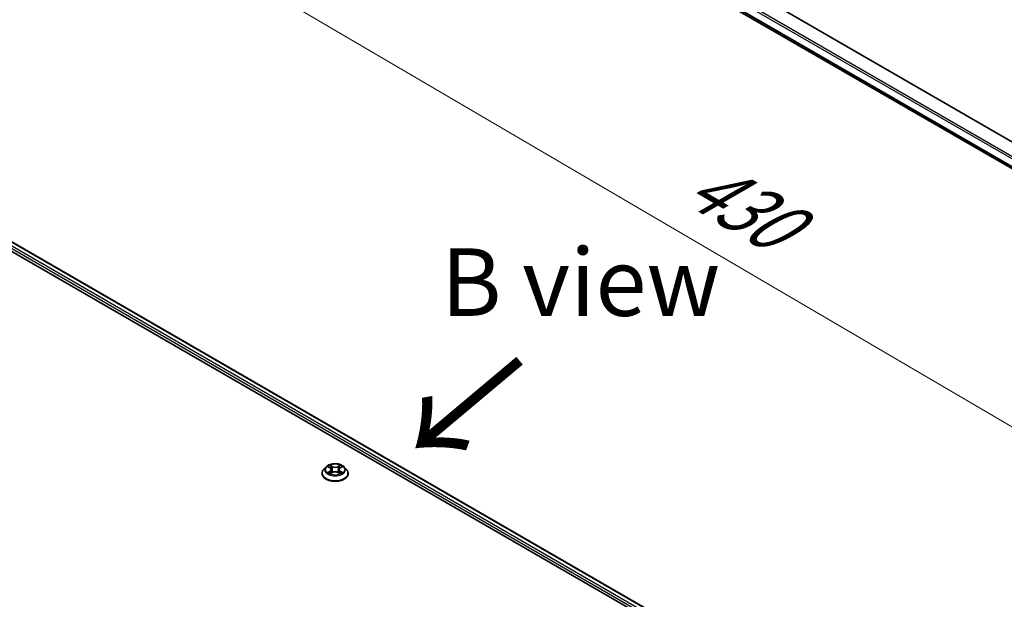
# Model space of a CAD drawing. Units: millimetres. Extents: x 7 to 8669, y 4 to 1550.
# Drawn here: x 47 to 65, y 103 to 114 of the extents above; entities that cross this region are included whole.
import ezdxf

# ---------------------------------------------------------------- set-up
doc = ezdxf.new("R2010")
doc.units = ezdxf.units.MM
doc.header["$LTSCALE"] = 0.5
doc.layers.get('Defpoints').update_dxf_attribs({"lineweight": 25})
for name, color, linetype, lineweight in [('Dimension (ISO)', 7, 'Continuous', 18), ('Symbol (ISO)', 7, 'Continuous', 18), ('Visible (ISO)', 7, 'Continuous', 35), ('Visible Narrow (ISO)', 7, 'Continuous', 25)]:
    doc.layers.add(name, color=color, linetype=linetype, lineweight=lineweight)
doc.styles.add('Note Text (TK)', font='MS PGothic.ttf')
doc.dimstyles.new('Default - Method 1b (TK)', dxfattribs={"dimscale": 0.5, "dimtxt": 2.5, "dimasz": 2.5, "dimexe": 1, "dimexo": 1.5, "dimgap": 1, "dimtad": 1, "dimrnd": 1e-08, "dimdsep": 46, "dimtxsty": 'Note Text (TK)', "dimblk": 'OPEN', "dimcen": 0.09, "dimdle": 5, "dimclrd": 100, "dimclre": 100, "dimclrt": 7, "dimadec": 1, "dimazin": 1, "dimtfac": 1, "dimtmove": 0, "dimatfit": 3, "dimldrblk": 'OPEN', "dimfxl": 1, "dimtolj": 1, "dimlwd": -1, "dimlwe": -1, "dimarcsym": 0})

# ---------------------------------------------------------------- blocks, each defined once
blk = doc.blocks.new('_Open')
at = {"color": 0, "linetype": 'ByBlock', "lineweight": -2}
for p, q in [((-1, 0.167), (0, 0)), ((-1, -0.167), (0, 0)), ((0, 0), (-1, 0))]:
    blk.add_line(p, q, dxfattribs=at)
blk = doc.blocks.new('*D19')
at = {"layer": 'Defpoints', "color": 0}
for p in [(46.996, 116.589), (39.523, 112.274), (64.826, 97.585)]:
    blk.add_point(p, dxfattribs=at)
at = {"layer": 'Dimension (ISO)', "color": 100}
for p, q in [((40.27, 112.705), (47.494, 116.876)), ((71.112, 102.469), (48.075, 115.957)), ((65.574, 98.016), (72.689, 102.125))]:
    blk.add_line(p, q, dxfattribs=at)
at = {"layer": 'Dimension (ISO)', "color": 100, "xscale": 1.25, "yscale": 1.25, "zscale": 1.25}
for p, rotation in [((46.996, 116.589), 149.6506812086361), ((72.191, 101.837), 329.6506812086361)]:
    blk.add_blockref('_Open', p, dxfattribs=dict(at, rotation=rotation))
at = {"layer": 'Dimension (ISO)', "color": 7, "insert": (59.105, 110.669), "char_height": 1.25, "attachment_point": 4, "rotation": 329.6507, "style": 'Note Text (TK)'}
blk.add_mtext('\\A1;{\\Q29.651;\\W0.819;\\H0.816x;430}', dxfattribs=at)

msp = doc.modelspace()

# ---------------------------------------------------------------- linework, layer by layer
at = {"layer": 'Visible (ISO)'}
for p, q in [((55.2097, 116.4795), (77.4378, 103.6461)), ((66.0848, 110.6968), (56.087, 116.469)), ((41.5332, 112.143), (64.5142, 98.8749)), ((41.9367, 112.0862), (64.3117, 99.168)), ((52.2812, 105.3055), (52.2399, 105.2594)), ((52.3218, 105.3105), (52.3572, 105.2893)), ((52.547, 105.2893), (52.5824, 105.3105)), ((52.623, 105.3055), (52.6643, 105.2594)), ((52.2104, 105.1858), (52.2104, 105.1885)), ((52.3638, 105.1843), (52.4006, 105.2048)), ((52.379, 105.2602), (52.3858, 105.1966)), ((52.5036, 105.2048), (52.5404, 105.1843)), ((52.5252, 105.2602), (52.5183, 105.1966)), ((52.6938, 105.1858), (52.6938, 105.1885))]:
    msp.add_line(p, q, dxfattribs=at)
for points, knots in [([(52.623, 105.3055), (52.6128, 105.3169), (52.5998, 105.3269), (52.5691, 105.3441), (52.5513, 105.3512), (52.513, 105.3616), (52.4925, 105.3648), (52.4511, 105.3674), (52.4301, 105.3666), (52.3895, 105.3612), (52.3699, 105.3565), (52.3338, 105.3435), (52.3174, 105.3352), (52.2951, 105.3192), (52.2876, 105.3126), (52.2812, 105.3055)], [1.2629648, 1.2629648, 1.2629648, 1.2629648, 1.5839777, 1.5839777, 1.9184063, 1.9184063, 2.2514838, 2.2514838, 2.5827972, 2.5827972, 2.9145331, 2.9145331, 3.2485111, 3.2485111, 3.4494242, 3.4494242, 3.4494242, 3.4494242]), ([(52.379, 105.2602), (52.3788, 105.2625), (52.3783, 105.2647), (52.3767, 105.2691), (52.3756, 105.2712), (52.3731, 105.2753), (52.3716, 105.2773), (52.3681, 105.2811), (52.3662, 105.2829), (52.362, 105.2863), (52.3596, 105.2879), (52.3572, 105.2893)], [0.84730152, 0.84730152, 0.84730152, 0.84730152, 0.98850982, 0.98850982, 1.12971813, 1.12971813, 1.27092643, 1.27092643, 1.41213473, 1.41213473, 1.55334303, 1.55334303, 1.55334303, 1.55334303]), ([(52.547, 105.2893), (52.5445, 105.2879), (52.5422, 105.2863), (52.538, 105.2829), (52.5361, 105.2811), (52.5326, 105.2773), (52.5311, 105.2753), (52.5285, 105.2712), (52.5275, 105.2691), (52.5259, 105.2647), (52.5254, 105.2625), (52.5252, 105.2602)], [3.15904595, 3.15904595, 3.15904595, 3.15904595, 3.30025425, 3.30025425, 3.44146255, 3.44146255, 3.58267086, 3.58267086, 3.72387916, 3.72387916, 3.86508746, 3.86508746, 3.86508746, 3.86508746]), ([(52.2399, 105.2594), (52.2361, 105.2552), (52.2327, 105.2509), (52.2266, 105.2421), (52.2238, 105.2375), (52.219, 105.2282), (52.217, 105.2234), (52.2138, 105.2136), (52.2125, 105.2087), (52.2109, 105.1986), (52.2104, 105.1936), (52.2104, 105.1885)], [3.4494242, 3.4494242, 3.4494242, 3.4494242, 3.54493753, 3.54493753, 3.64045085, 3.64045085, 3.73596417, 3.73596417, 3.83147749, 3.83147749, 3.92699082, 3.92699082, 3.92699082, 3.92699082]), ([(52.2104, 105.1858), (52.2104, 105.1709), (52.2144, 105.156), (52.2296, 105.1275), (52.2412, 105.114), (52.2711, 105.0894), (52.2896, 105.0785), (52.3316, 105.0606), (52.3551, 105.0538), (52.4044, 105.0447), (52.4302, 105.0425), (52.4817, 105.043), (52.5074, 105.0457), (52.5561, 105.0556), (52.5791, 105.0629), (52.6202, 105.0815), (52.6382, 105.0929), (52.6674, 105.1186), (52.6785, 105.1329), (52.6909, 105.1604), (52.6938, 105.1731), (52.6938, 105.1858)], [3.9269908, 3.9269908, 3.9269908, 3.9269908, 4.2267014, 4.2267014, 4.5391124, 4.5391124, 4.8636054, 4.8636054, 5.1893334, 5.1893334, 5.5140838, 5.5140838, 5.8384387, 5.8384387, 6.1632728, 6.1632728, 6.4890702, 6.4890702, 6.8129852, 6.8129852, 7.0685835, 7.0685835, 7.0685835, 7.0685835]), ([(52.3378, 105.202), (52.3393, 105.2008), (52.3409, 105.1995), (52.3444, 105.197), (52.3463, 105.1958), (52.3503, 105.1933), (52.3524, 105.1921), (52.3568, 105.1897), (52.3591, 105.1885), (52.363, 105.1867), (52.3644, 105.1861), (52.3659, 105.1854)], [4.53490148, 4.53490148, 4.53490148, 4.53490148, 4.60505141, 4.60505141, 4.67520135, 4.67520135, 4.74535128, 4.74535128, 4.81550122, 4.81550122, 4.85637589, 4.85637589, 4.85637589, 4.85637589]), ([(52.5036, 105.2048), (52.498, 105.2079), (52.4917, 105.2105), (52.4781, 105.2144), (52.4708, 105.2157), (52.4559, 105.217), (52.4483, 105.217), (52.4334, 105.2157), (52.4261, 105.2144), (52.4125, 105.2105), (52.4062, 105.2079), (52.4006, 105.2048)], [1.5882496, 1.5882496, 1.5882496, 1.5882496, 1.8954276, 1.8954276, 2.2026055, 2.2026055, 2.5097835, 2.5097835, 2.8169614, 2.8169614, 3.1241394, 3.1241394, 3.1241394, 3.1241394]), ([(52.5383, 105.1854), (52.5398, 105.1861), (52.5412, 105.1867), (52.5451, 105.1885), (52.5474, 105.1897), (52.5518, 105.1921), (52.5539, 105.1933), (52.5579, 105.1958), (52.5598, 105.197), (52.5633, 105.1995), (52.5649, 105.2008), (52.5664, 105.202)], [6.13919839, 6.13919839, 6.13919839, 6.13919839, 6.18007307, 6.18007307, 6.250223, 6.250223, 6.32037294, 6.32037294, 6.39052288, 6.39052288, 6.46067281, 6.46067281, 6.46067281, 6.46067281]), ([(52.6938, 105.1885), (52.6938, 105.1936), (52.6933, 105.1986), (52.6917, 105.2087), (52.6904, 105.2136), (52.6872, 105.2234), (52.6852, 105.2282), (52.6804, 105.2375), (52.6776, 105.2421), (52.6715, 105.2509), (52.6681, 105.2552), (52.6643, 105.2594)], [0.78539816, 0.78539816, 0.78539816, 0.78539816, 0.88091149, 0.88091149, 0.97642481, 0.97642481, 1.07193813, 1.07193813, 1.16745145, 1.16745145, 1.26296478, 1.26296478, 1.26296478, 1.26296478])]:
    msp.add_open_spline(points, degree=3, knots=knots, dxfattribs=at)
at = {"layer": 'Visible Narrow (ISO)'}
for p, q in [((77.4378, 103.8699), (55.0828, 116.7766)), ((55.0652, 116.7459), (77.4378, 103.8291)), ((77.4378, 103.6844), (55.0652, 116.6012)), ((55.0679, 116.5941), (77.4378, 103.6788)), ((77.4378, 103.6462), (55.2089, 116.48)), ((41.8455, 112.0171), (64.2372, 99.0893)), ((64.2486, 99.1235), (41.8632, 112.0477)), ((41.9284, 112.0854), (64.3069, 99.1651)), ((52.3099, 105.3161), (52.355, 105.2892)), ((52.4027, 105.3167), (52.3559, 105.3427)), ((52.3704, 105.3282), (52.3998, 105.3118)), ((52.3998, 105.3118), (52.3956, 105.2528)), ((52.5483, 105.3427), (52.5015, 105.3167)), ((52.5044, 105.3118), (52.5338, 105.3282)), ((52.5044, 105.3118), (52.5086, 105.2528)), ((52.5492, 105.2892), (52.5943, 105.3161)), ((52.355, 105.2321), (52.3099, 105.2051)), ((52.3296, 105.2103), (52.358, 105.2273)), ((52.3559, 105.1785), (52.4027, 105.2046)), ((52.358, 105.2273), (52.3609, 105.1877)), ((52.5015, 105.2046), (52.5483, 105.1785)), ((52.5462, 105.2273), (52.5432, 105.1877)), ((52.5462, 105.2273), (52.5745, 105.2103)), ((52.5943, 105.2051), (52.5492, 105.2321))]:
    msp.add_line(p, q, dxfattribs=at)
for centre, major_axis, ratio, start_param, end_param in [((52.4521, 105.2544), (-0.1924, 0), 0.5773503, 5.8056187, 9.9023446), ((52.4521, 105.2606), (-0.1717, 0), 0.5773503, 5.3071026, 5.6884717), ((52.4521, 105.2417), (0.1343, 0), 0.5773503, 2.1762943, 2.4206222), ((52.355, 105.2858), (0.00214, 0.00358), 0.5873385, 0, 0.7942785), ((52.3038, 105.2606), (0.0712, 0), 0.5773503, 5.5152404, 7.0511302), ((52.3675, 105.3268), (-0.0034, -0.0024), 0.1849737, 1.043317, 2.4384992), ((52.3778, 105.3052), (-0.00402, -0.00111), 0.2229178, 3.8515805, 5.2070037), ((52.4027, 105.3133), (-0.00203, -0.00364), 0.5671862, 3.9184152, 5.401945), ((52.4521, 105.3431), (0.0753, 0), 0.5773503, 3.9444441, 5.4803339), ((52.4521, 105.3462), (-0.0712, 0), 0.5773503, 0.8028515, 2.3387412), ((52.5015, 105.3133), (0.00203, -0.00364), 0.5671862, 0.8812403, 2.3647701), ((52.6004, 105.2606), (-0.0712, 0), 0.5773503, 5.5152404, 7.0511302), ((52.5264, 105.3052), (-0.00402, 0.00111), 0.2229178, 4.2177743, 5.5731974), ((52.4521, 105.2417), (0.1343, 0), 0.5773503, 0.7209705, 0.9652983), ((52.5367, 105.3268), (-0.0034, 0.0024), 0.1849737, 0.7030935, 2.0982756), ((52.5492, 105.2858), (-0.00214, 0.00358), 0.5873385, 5.4889069, 6.2831853), ((52.4521, 105.2606), (-0.1717, 0), 0.5773503, 3.7363063, 4.1176753), ((52.4521, 105.196), (-0.239, 0), 0.5773503, 5.8056187, 9.9023446), ((52.4521, 105.1885), (-0.2417, 0), 0.5773503, 0, 3.1415927), ((52.4521, 105.1858), (0.2417, 0), 0.5773503, 3.1415927, 6.2831853), ((52.4521, 105.2606), (0.1717, 0), 0.5773503, 3.7363063, 4.1176753), ((52.3326, 105.209), (-0.0008, -0.00409), 0.7797536, 4.5269049, 5.922087), ((52.3447, 105.2003), (-0.00354, -0.0022), 0.7297361, 5.1634453, 5.7754826), ((52.355, 105.2287), (0.00214, -0.00358), 0.5873385, 0.8637843, 2.3473142), ((52.3038, 105.2575), (0.0753, 0), 0.5773503, 5.5152404, 6.3450887), ((52.3927, 105.2514), (-0.00402, -0.00111), 0.2228845, 3.8515738, 5.2026198), ((52.4027, 105.2012), (-0.00203, 0.00364), 0.5671862, 5.5063628, 6.2831853), ((52.4521, 105.175), (0.0712, 0), 0.5773503, 0.8028515, 2.3387412), ((52.5015, 105.2012), (0.00203, 0.00364), 0.5671862, 0, 0.7768225), ((52.5115, 105.2514), (-0.00402, 0.00111), 0.2228845, 4.2221582, 5.5732041), ((52.6004, 105.2575), (-0.0753, 0), 0.5773503, 6.221282, 7.0511302), ((52.5492, 105.2287), (-0.00214, -0.00358), 0.5873385, 3.9358711, 5.419401), ((52.4521, 105.2606), (0.1717, 0), 0.5773503, 5.3071026, 5.6884717), ((52.5595, 105.2003), (-0.00354, 0.0022), 0.7297361, 3.6492954, 4.2613326), ((52.5716, 105.209), (0.0008, -0.00409), 0.7797536, 0.3610983, 1.7562804)]:
    msp.add_ellipse(centre, major_axis=major_axis, ratio=ratio, start_param=start_param, end_param=end_param, dxfattribs=at)
msp.add_ellipse((52.4521, 105.2606), major_axis=(0.1785, 0), ratio=0.5773503, dxfattribs=at)
for points, knots in [([(52.3298, 105.3057), (52.3292, 105.3064), (52.3284, 105.3071), (52.3259, 105.3094), (52.3239, 105.3107), (52.32, 105.3129), (52.318, 105.3137), (52.314, 105.3151), (52.312, 105.3157), (52.3099, 105.3161)], [0.001908258, 0.001908258, 0.001908258, 0.001908258, 0.005934038, 0.005934038, 0.0154285, 0.0154285, 0.023744988, 0.023744988, 0.032394303, 0.032394303, 0.032394303, 0.032394303]), ([(52.3099, 105.3161), (52.3118, 105.3154), (52.3137, 105.3147), (52.3173, 105.3129), (52.3191, 105.312), (52.3212, 105.3109), (52.3215, 105.3107), (52.3218, 105.3105)], [-0.032394303, -0.032394303, -0.032394303, -0.032394303, -0.023744988, -0.023744988, -0.0154285, -0.0154285, -0.013913302, -0.013913302, -0.013913302, -0.013913302]), ([(52.3704, 105.3282), (52.369, 105.3295), (52.3677, 105.3309), (52.3644, 105.3344), (52.3624, 105.3365), (52.3589, 105.3399), (52.3574, 105.3414), (52.3559, 105.3427)], [-0.032055974, -0.032055974, -0.032055974, -0.032055974, -0.02365019, -0.02365019, -0.010200936, -0.010200936, 0.000338329, 0.000338329, 0.000338329, 0.000338329]), ([(52.3559, 105.3427), (52.3568, 105.3413), (52.3578, 105.3396), (52.36, 105.3354), (52.3613, 105.3329), (52.3639, 105.3285), (52.3649, 105.3267), (52.3662, 105.325)], [-0.000338329, -0.000338329, -0.000338329, -0.000338329, 0.010200936, 0.010200936, 0.02365019, 0.02365019, 0.032055974, 0.032055974, 0.032055974, 0.032055974]), ([(52.3662, 105.325), (52.3683, 105.3221), (52.3702, 105.319), (52.3734, 105.3124), (52.3747, 105.309), (52.3756, 105.3055)], [-0.028982846, -0.028982846, -0.028982846, -0.028982846, -0.014585063, -0.014585063, 0, 0, 0, 0]), ([(52.3806, 105.3067), (52.3796, 105.3105), (52.3782, 105.3143), (52.3747, 105.3215), (52.3727, 105.325), (52.3704, 105.3282)], [0, 0, 0, 0, 0.014585063, 0.014585063, 0.028982846, 0.028982846, 0.028982846, 0.028982846]), ([(52.3756, 105.3055), (52.3781, 105.2965), (52.3806, 105.2875), (52.3856, 105.2696), (52.3881, 105.2606), (52.3906, 105.2517)], [-0.068779854, -0.068779854, -0.068779854, -0.068779854, -0.034389927, -0.034389927, 0, 0, 0, 0]), ([(52.3956, 105.2528), (52.3931, 105.2618), (52.3906, 105.2708), (52.3856, 105.2887), (52.3831, 105.2977), (52.3806, 105.3067)], [0, 0, 0, 0, 0.034389927, 0.034389927, 0.068779854, 0.068779854, 0.068779854, 0.068779854]), ([(52.5236, 105.3067), (52.5211, 105.2977), (52.5186, 105.2887), (52.5136, 105.2708), (52.5111, 105.2618), (52.5086, 105.2528)], [0, 0, 0, 0, 0.034389927, 0.034389927, 0.068779854, 0.068779854, 0.068779854, 0.068779854]), ([(52.5136, 105.2517), (52.5161, 105.2606), (52.5186, 105.2696), (52.5236, 105.2875), (52.5261, 105.2965), (52.5286, 105.3055)], [-0.068779854, -0.068779854, -0.068779854, -0.068779854, -0.034389927, -0.034389927, 0, 0, 0, 0]), ([(52.5338, 105.3282), (52.5315, 105.325), (52.5295, 105.3215), (52.526, 105.3142), (52.5246, 105.3104), (52.5236, 105.3067)], [0, 0, 0, 0, 0.014491423, 0.014491423, 0.028982846, 0.028982846, 0.028982846, 0.028982846]), ([(52.5286, 105.3055), (52.5295, 105.3089), (52.5308, 105.3124), (52.534, 105.3189), (52.5359, 105.3221), (52.538, 105.325)], [-0.028982846, -0.028982846, -0.028982846, -0.028982846, -0.014491423, -0.014491423, 0, 0, 0, 0]), ([(52.5483, 105.3427), (52.5471, 105.3416), (52.5458, 105.3405), (52.5434, 105.3381), (52.5422, 105.3368), (52.5395, 105.3341), (52.5381, 105.3326), (52.5357, 105.3301), (52.5348, 105.3291), (52.5338, 105.3282)], [-0.032394303, -0.032394303, -0.032394303, -0.032394303, -0.023744988, -0.023744988, -0.0154285, -0.0154285, -0.005934038, -0.005934038, 0, 0, 0, 0]), ([(52.538, 105.325), (52.5389, 105.3262), (52.5397, 105.3274), (52.5416, 105.3306), (52.5426, 105.3325), (52.5444, 105.3358), (52.5452, 105.3373), (52.5468, 105.3402), (52.5475, 105.3415), (52.5483, 105.3427)], [0, 0, 0, 0, 0.005934038, 0.005934038, 0.0154285, 0.0154285, 0.023744988, 0.023744988, 0.032394303, 0.032394303, 0.032394303, 0.032394303]), ([(52.5943, 105.3161), (52.5918, 105.3156), (52.5892, 105.3149), (52.5836, 105.3127), (52.5806, 105.3111), (52.5767, 105.308), (52.5754, 105.3069), (52.5744, 105.3057)], [-0.000338329, -0.000338329, -0.000338329, -0.000338329, 0.010200936, 0.010200936, 0.02365019, 0.02365019, 0.030147716, 0.030147716, 0.030147716, 0.030147716]), ([(52.5824, 105.3105), (52.5841, 105.3115), (52.5857, 105.3124), (52.5897, 105.3143), (52.592, 105.3153), (52.5943, 105.3161)], [-0.018142672, -0.018142672, -0.018142672, -0.018142672, -0.010200936, -0.010200936, 0.000338329, 0.000338329, 0.000338329, 0.000338329]), ([(52.3296, 105.2103), (52.3283, 105.2101), (52.3267, 105.2098), (52.3225, 105.2089), (52.3197, 105.2082), (52.3145, 105.2067), (52.3122, 105.2059), (52.3099, 105.2051)], [-0.032055974, -0.032055974, -0.032055974, -0.032055974, -0.02365019, -0.02365019, -0.010200936, -0.010200936, 0.000338329, 0.000338329, 0.000338329, 0.000338329]), ([(52.3099, 105.2051), (52.3124, 105.2056), (52.3149, 105.206), (52.3206, 105.2063), (52.3236, 105.2063), (52.3279, 105.2058), (52.3295, 105.2056), (52.3308, 105.2054)], [-0.000338329, -0.000338329, -0.000338329, -0.000338329, 0.010200936, 0.010200936, 0.02365019, 0.02365019, 0.032055974, 0.032055974, 0.032055974, 0.032055974]), ([(52.3417, 105.2017), (52.3403, 105.204), (52.3385, 105.206), (52.3344, 105.2089), (52.3321, 105.2099), (52.3296, 105.2103)], [0, 0, 0, 0, 0.014585063, 0.014585063, 0.028982846, 0.028982846, 0.028982846, 0.028982846]), ([(52.3308, 105.2054), (52.333, 105.2049), (52.335, 105.2041), (52.3372, 105.2025), (52.3375, 105.2023), (52.3378, 105.202)], [-0.028982846, -0.028982846, -0.028982846, -0.028982846, -0.014585063, -0.014585063, -0.012042017, -0.012042017, -0.012042017, -0.012042017]), ([(52.3651, 105.185), (52.3647, 105.1851), (52.3642, 105.185), (52.3626, 105.1849), (52.3616, 105.1845), (52.3598, 105.1833), (52.359, 105.1826), (52.3574, 105.1808), (52.3567, 105.1797), (52.3559, 105.1785)], [0.002440164, 0.002440164, 0.002440164, 0.002440164, 0.005934038, 0.005934038, 0.0154285, 0.0154285, 0.023744988, 0.023744988, 0.032394303, 0.032394303, 0.032394303, 0.032394303]), ([(52.3559, 105.1785), (52.3571, 105.1796), (52.3584, 105.1806), (52.3608, 105.1824), (52.362, 105.1833), (52.3634, 105.1841), (52.3636, 105.1842), (52.3638, 105.1843)], [-0.032394303, -0.032394303, -0.032394303, -0.032394303, -0.023744988, -0.023744988, -0.0154285, -0.0154285, -0.014299664, -0.014299664, -0.014299664, -0.014299664]), ([(52.3906, 105.2517), (52.3941, 105.2388), (52.3982, 105.2262), (52.4038, 105.2117), (52.4046, 105.2095), (52.4055, 105.2073)], [-0.098241255, -0.098241255, -0.098241255, -0.098241255, -0.049120627, -0.049120627, -0.040233478, -0.040233478, -0.040233478, -0.040233478]), ([(52.4095, 105.209), (52.4087, 105.2112), (52.4079, 105.2133), (52.4027, 105.2276), (52.3989, 105.2401), (52.3956, 105.2528)], [0.040586257, 0.040586257, 0.040586257, 0.040586257, 0.049120627, 0.049120627, 0.098241255, 0.098241255, 0.098241255, 0.098241255]), ([(52.5086, 105.2528), (52.5053, 105.2401), (52.5015, 105.2276), (52.4963, 105.2133), (52.4955, 105.2112), (52.4947, 105.209)], [0, 0, 0, 0, 0.049120627, 0.049120627, 0.057654997, 0.057654997, 0.057654997, 0.057654997]), ([(52.4987, 105.2073), (52.4996, 105.2095), (52.5004, 105.2117), (52.506, 105.2262), (52.5101, 105.2388), (52.5136, 105.2517)], [-0.058007777, -0.058007777, -0.058007777, -0.058007777, -0.049120627, -0.049120627, 0, 0, 0, 0]), ([(52.5483, 105.1785), (52.5474, 105.18), (52.5464, 105.1812), (52.5442, 105.1836), (52.5429, 105.1845), (52.5406, 105.185), (52.5399, 105.1851), (52.5391, 105.185)], [-0.000338329, -0.000338329, -0.000338329, -0.000338329, 0.010200936, 0.010200936, 0.02365019, 0.02365019, 0.02961581, 0.02961581, 0.02961581, 0.02961581]), ([(52.5404, 105.1843), (52.5416, 105.1836), (52.5427, 105.1829), (52.5453, 105.1811), (52.5468, 105.1798), (52.5483, 105.1785)], [-0.01775631, -0.01775631, -0.01775631, -0.01775631, -0.010200936, -0.010200936, 0.000338329, 0.000338329, 0.000338329, 0.000338329]), ([(52.5745, 105.2103), (52.5721, 105.2098), (52.5698, 105.2089), (52.5657, 105.2059), (52.5639, 105.204), (52.5625, 105.2017)], [0, 0, 0, 0, 0.014491423, 0.014491423, 0.028982846, 0.028982846, 0.028982846, 0.028982846]), ([(52.5664, 105.202), (52.5667, 105.2023), (52.567, 105.2025), (52.5692, 105.2041), (52.5712, 105.2049), (52.5734, 105.2054)], [-0.016940829, -0.016940829, -0.016940829, -0.016940829, -0.014491423, -0.014491423, 0, 0, 0, 0]), ([(52.5734, 105.2054), (52.5743, 105.2055), (52.5754, 105.2057), (52.5783, 105.2061), (52.5803, 105.2062), (52.5842, 105.2063), (52.5862, 105.2062), (52.5902, 105.2058), (52.5922, 105.2055), (52.5943, 105.2051)], [0, 0, 0, 0, 0.005934038, 0.005934038, 0.0154285, 0.0154285, 0.023744988, 0.023744988, 0.032394303, 0.032394303, 0.032394303, 0.032394303]), ([(52.5943, 105.2051), (52.5924, 105.2058), (52.5905, 105.2064), (52.5869, 105.2076), (52.5851, 105.208), (52.5814, 105.209), (52.5795, 105.2094), (52.5766, 105.2099), (52.5755, 105.2101), (52.5745, 105.2103)], [-0.032394303, -0.032394303, -0.032394303, -0.032394303, -0.023744988, -0.023744988, -0.0154285, -0.0154285, -0.005934038, -0.005934038, 0, 0, 0, 0])]:
    msp.add_open_spline(points, degree=3, knots=knots, dxfattribs=at)
for points in [[(52.3447, 105.1969), (52.3437, 105.1985), (52.3427, 105.2001), (52.3417, 105.2017)], [(52.5625, 105.2017), (52.5615, 105.2001), (52.5605, 105.1985), (52.5595, 105.1969)]]:
    msp.add_open_spline(points, degree=3, dxfattribs=at)

# ---------------------------------------------------------------- texts
at = {"layer": 'Symbol (ISO)', "color": 7, "insert": (57.0013, 108.7297), "char_height": 1.25, "attachment_point": 5, "line_spacing_factor": 1.5, "style": 'Note Text (TK)'}
msp.add_mtext('\\fＭＳ Ｐゴシック|b0|i0;B view', dxfattribs=at)
at = {"layer": 'Symbol (ISO)', "color": 7, "insert": (55.9302, 107.3738), "char_height": 2, "attachment_point": 4, "rotation": 220, "line_spacing_factor": 1.5, "style": 'Note Text (TK)'}
msp.add_mtext('\\fMS PGothic|b0|i0;{\\H2.0000;→}', dxfattribs=at)

# ---------------------------------------------------------------- dimensions: what is measured, and where the dimension line sits
at = {"layer": 'Dimension (ISO)', "color": 100}
dim = msp.add_linear_dim(base=(46.9962, 116.5888), p1=(64.8265, 97.585), p2=(39.5226, 112.2738), angle=329.65068, text='{\\Q29.651;\\W0.819;\\H0.816x;430}', dimstyle='Default - Method 1b (TK)', override={"dimgap": 1, "dimdec": 0, "dimlfac": 2, "dimtol": 0, "dimlim": 0, "dimtp": 0, "dimtm": 0, "dimtdec": 2, "dimtofl": 0, "dimatfit": 1}, dxfattribs=at)
dim.commit()
dim.dimension.update_dxf_attribs({"geometry": '*D19', "text_midpoint": (59.5937, 109.2129), "dimtype": 160})

doc.saveas('drawing.dxf')
